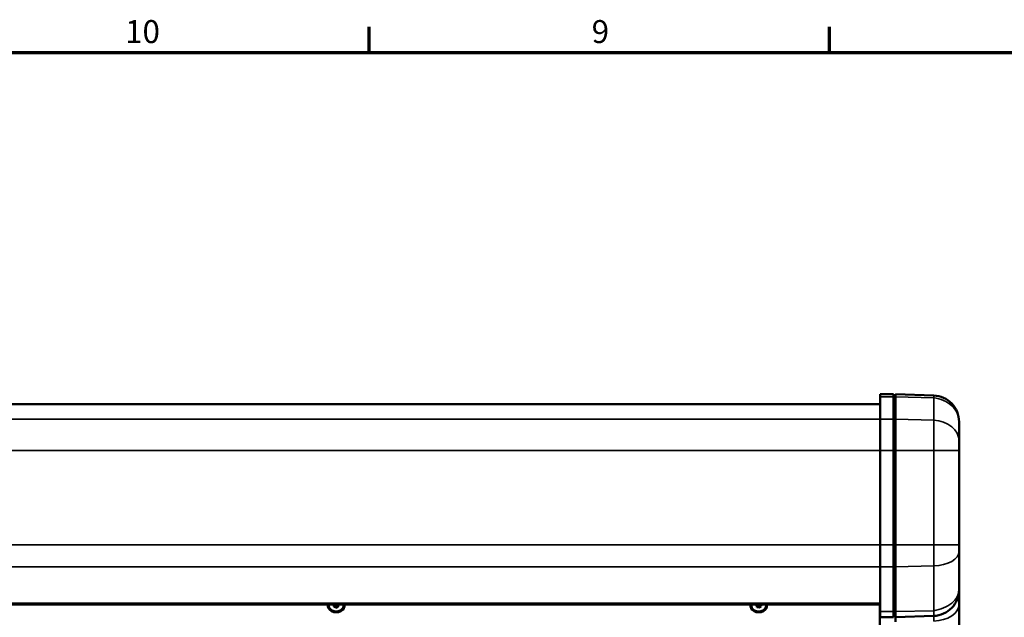
# Model space of a CAD drawing. Units: millimetres. Extents: x 0 to 2523, y 0 to 1782.
# Drawn here: x 471 to 921, y 1464 to 1737 of the extents above; entities that cross this region are included whole.
import ezdxf

# ---------------------------------------------------------------- set-up
doc = ezdxf.new("R2010")
doc.units = ezdxf.units.MM
doc.header["$LTSCALE"] = 3
for name, color, linetype, lineweight in [('Border (ISO)', 7, 'Continuous', 70), ('Visible (ISO)', 7, 'Continuous', 50), ('Visible Narrow (ISO)', 7, 'Continuous', 35)]:
    doc.layers.add(name, color=color, linetype=linetype, lineweight=lineweight)
doc.styles.add('DEFAULT-ISO', font='tahoma.ttf')

# ---------------------------------------------------------------- blocks, each defined once
blk = doc.blocks.new('Borders Default Border')
at = {"layer": 'Border (ISO)'}
for p, q in [((210.25, 574), (210.25, 577.9)), ((280.33, 574), (280.33, 577.9))]:
    blk.add_line(p, q, dxfattribs=at)
at = {"layer": 'Border (ISO)', "flags": 128}
blk.add_lwpolyline([(20, 20), (20, 574), (821, 574), (821, 20), (20, 20)], dxfattribs=at)
at = {"layer": 'Border (ISO)', "char_height": 3.5, "attachment_point": 7, "style": 'DEFAULT-ISO'}
for s, insert in [('10', (173.11, 574.33)), ('9', (244.14, 574.33))]:
    blk.add_mtext(s, dxfattribs=dict(at, insert=insert))

msp = doc.modelspace()

# ---------------------------------------------------------------- linework, layer by layer
at = {"layer": 'Visible (ISO)'}
for p, q in [((864.228, 1564.684), (864.228, 1565.892)), ((870.228, 1565.892), (864.228, 1565.892)), ((870.228, 1565.892), (870.228, 1564.684)), ((871.228, 1564.656), (871.228, 1565.857)), ((871.228, 1565.857), (888.646, 1565.249)), ((173.228, 1561.36), (864.228, 1561.36)), ((864.228, 1564.684), (864.228, 1554.438)), ((864.228, 1561.058), (864.228, 1554.438)), ((870.228, 1564.892), (871.228, 1564.892)), ((870.228, 1564.684), (870.228, 1554.438)), ((871.228, 1564.656), (871.228, 1554.41)), ((864.228, 1540.062), (864.228, 1554.438)), ((864.228, 1540.062), (864.228, 1554.438)), ((870.228, 1540.062), (870.228, 1554.438)), ((871.228, 1540.062), (871.228, 1554.41)), ((900.228, 1544.346), (900.228, 1553.256)), ((900.228, 1544.346), (900.228, 1540.062)), ((864.228, 1540.062), (864.228, 1497.062)), ((864.228, 1540.062), (864.228, 1497.062)), ((870.228, 1540.062), (870.228, 1497.062)), ((871.228, 1540.062), (871.228, 1497.062)), ((900.228, 1497.062), (900.228, 1540.062)), ((864.228, 1486.997), (864.228, 1497.062)), ((864.228, 1486.997), (864.228, 1497.062)), ((870.228, 1486.997), (870.228, 1497.062)), ((871.228, 1487.016), (871.228, 1497.062)), ((900.228, 1497.062), (900.228, 1494.063)), ((900.228, 1476.528), (900.228, 1494.063)), ((864.228, 1486.997), (864.228, 1470.416)), ((864.228, 1486.997), (864.228, 1466.537)), ((870.228, 1486.997), (870.228, 1466.537)), ((871.228, 1487.016), (871.228, 1466.556)), ((900.228, 1469.871), (900.228, 1476.528)), ((173.228, 1469.755), (864.228, 1469.755)), ((614.677, 1468.808), (614.787, 1469.688)), ((615.617, 1468.294), (614.677, 1468.808)), ((614.787, 1469.688), (614.978, 1469.755)), ((614.814, 1469.697), (615.617, 1469.259)), ((615.617, 1469.259), (616.642, 1469.617)), ((615.617, 1468.294), (615.617, 1469.259)), ((616.668, 1468.661), (615.617, 1468.294)), ((616.389, 1469.755), (616.778, 1469.542)), ((616.668, 1468.661), (616.668, 1469.602)), ((616.778, 1469.542), (616.668, 1468.661)), ((807.63, 1469.45), (808.074, 1469.755)), ((807.868, 1468.584), (807.63, 1469.45)), ((807.853, 1469.603), (807.868, 1469.548)), ((807.868, 1469.548), (808.966, 1469.274)), ((807.868, 1468.584), (807.868, 1469.548)), ((808.966, 1468.309), (807.868, 1468.584)), ((808.966, 1469.274), (809.602, 1469.711)), ((808.966, 1468.309), (808.966, 1469.274)), ((809.825, 1468.9), (808.966, 1468.309)), ((809.59, 1469.755), (809.825, 1468.9)), ((864.028, 1469.755), (864.028, 1297.302)), ((864.028, 1466.173), (864.228, 1466.173)), ((864.228, 1463.892), (864.228, 1466.537)), ((870.228, 1466.537), (870.228, 1463.892)), ((871.228, 1463.927), (871.228, 1466.556)), ((900.228, 1301.913), (900.228, 1469.871)), ((864.228, 1463.892), (870.228, 1463.892)), ((870.228, 1464.892), (871.228, 1464.892)), ((871.228, 1463.927), (888.646, 1464.535)), ((871.228, 1463.927), (871.228, 1461.771))]:
    msp.add_line(p, q, dxfattribs=at)
for centre, major_axis, ratio, start_param, end_param in [((615.728, 1469.05), (3.75, 0), 0.7660444, 2.893556, 6.531222), ((615.728, 1469.297), (-3.75, 0), 0.7660444, 0.0430871, 3.0985055), ((615.728, 1469.291), (-3.75, 0), 0.7660444, 0.0419673, 3.0996254), ((615.728, 1469.291), (3.75, 0), 0.7660444, 3.18356, 6.241218), ((615.728, 1469.175), (3.36, 0), 0.7660444, 2.9143426, 6.5104354), ((808.728, 1469.05), (3.75, 0), 0.7660444, 2.893556, 6.531222), ((808.728, 1469.297), (-3.75, 0), 0.7660444, 0.0430871, 3.0985055), ((808.728, 1469.291), (-3.75, 0), 0.7660444, 0.0419673, 3.0996254), ((808.728, 1469.291), (3.75, 0), 0.7660444, 3.18356, 6.241218), ((808.728, 1469.175), (3.36, 0), 0.7660444, 2.9143426, 6.5104354), ((862.428, 1465.301), (1.8, 0), 0.6427876, 5.8073031, 6.2831853)]:
    msp.add_ellipse(centre, major_axis=major_axis, ratio=ratio, start_param=start_param, end_param=end_param, dxfattribs=at)
for points, knots in [([(888.646, 1565.249), (890.181, 1565.195), (891.705, 1564.843), (894.512, 1563.594), (895.793, 1562.697), (897.927, 1560.487), (898.779, 1559.175), (899.929, 1556.327), (900.228, 1554.792), (900.228, 1553.256)], [0, 0, 0, 0, 0.3867487, 0.3867487, 0.7734974, 0.7734974, 1.160246, 1.160246, 1.5469947, 1.5469947, 1.5469947, 1.5469947]), ([(900.228, 1476.528), (900.228, 1474.992), (899.929, 1473.456), (898.779, 1470.608), (897.927, 1469.297), (895.793, 1467.087), (894.512, 1466.19), (891.705, 1464.94), (890.181, 1464.589), (888.646, 1464.535)], [0, 0, 0, 0, 0.3909453, 0.3909453, 0.7818905, 0.7818905, 1.1728358, 1.1728358, 1.563781, 1.563781, 1.563781, 1.563781])]:
    msp.add_open_spline(points, degree=3, knots=knots, dxfattribs=at)
at = {"layer": 'Visible Narrow (ISO)'}
for p, q in [((173.228, 1561.058), (864.228, 1561.058)), ((864.228, 1564.684), (870.228, 1564.684)), ((870.228, 1563.885), (871.228, 1563.885)), ((871.228, 1564.656), (888.646, 1564.17)), ((888.646, 1564.17), (888.646, 1553.924)), ((173.228, 1554.438), (864.228, 1554.438)), ((864.228, 1554.438), (870.228, 1554.438)), ((870.228, 1553.639), (871.228, 1553.639)), ((871.228, 1554.41), (888.646, 1553.924)), ((888.646, 1540.062), (888.646, 1553.924)), ((173.228, 1540.062), (864.228, 1540.062)), ((864.228, 1540.062), (870.228, 1540.062)), ((870.228, 1540.062), (871.228, 1540.062)), ((871.228, 1540.062), (888.646, 1540.062)), ((888.646, 1540.062), (900.228, 1540.062)), ((888.646, 1540.062), (888.646, 1497.062)), ((173.228, 1497.062), (864.228, 1497.062)), ((864.228, 1497.062), (870.228, 1497.062)), ((870.228, 1497.062), (871.228, 1497.062)), ((871.228, 1497.062), (888.646, 1497.062)), ((888.646, 1497.062), (900.228, 1497.062)), ((888.646, 1487.356), (888.646, 1497.062)), ((173.228, 1486.997), (864.228, 1486.997)), ((864.228, 1486.997), (870.228, 1486.997)), ((870.228, 1487.556), (871.228, 1487.556)), ((871.228, 1487.016), (888.646, 1487.356)), ((888.646, 1487.356), (888.646, 1466.896)), ((173.228, 1470.416), (864.228, 1470.416)), ((864.228, 1469.341), (864.028, 1469.341)), ((864.028, 1468.637), (864.228, 1468.637)), ((864.228, 1466.53), (864.028, 1466.53)), ((870.228, 1466.537), (864.228, 1466.537)), ((870.228, 1467.096), (871.228, 1467.096)), ((871.228, 1466.556), (888.646, 1466.896)), ((864.028, 1465.301), (864.228, 1465.301)), ((888.646, 1464.535), (888.646, 1462.162))]:
    msp.add_line(p, q, dxfattribs=at)
for centre, ratio, start_param, end_param in [((888.228, 1544.346), 0.7986355, 0, 1.5358897), ((888.228, 1494.063), 0.5591929, 4.7472956, 6.2831853), ((888.228, 1469.871), 0.6427876, 4.7472956, 6.2831853)]:
    msp.add_ellipse(centre, major_axis=(12, 0), ratio=ratio, start_param=start_param, end_param=end_param, dxfattribs=at)
for points, knots in [([(888.646, 1565.249), (888.646, 1565.249), (888.646, 1565.157), (888.646, 1564.978), (888.646, 1564.795), (888.646, 1564.521), (888.646, 1564.17)], [-1, -1, -1, -1, -0.5061072, -0.5061072, -0.5061072, 0, 0, 0, 0]), ([(900.228, 1553.256), (900.228, 1554.594), (899.929, 1555.931), (898.779, 1558.429), (897.927, 1559.588), (895.793, 1561.575), (894.512, 1562.403), (891.705, 1563.623), (890.181, 1564.016), (888.646, 1564.17)], [0, 0, 0, 0, 0.3867487, 0.3867487, 0.7734974, 0.7734974, 1.160246, 1.160246, 1.5469947, 1.5469947, 1.5469947, 1.5469947]), ([(888.646, 1466.896), (890.181, 1467.17), (891.705, 1467.611), (894.512, 1468.797), (895.793, 1469.542), (897.927, 1471.265), (898.779, 1472.243), (899.929, 1474.323), (900.228, 1475.425), (900.228, 1476.528)], [0, 0, 0, 0, 0.3909453, 0.3909453, 0.7818905, 0.7818905, 1.1728358, 1.1728358, 1.563781, 1.563781, 1.563781, 1.563781]), ([(888.646, 1466.896), (888.646, 1466.45), (888.646, 1466.049), (888.646, 1465.712), (888.646, 1465.367), (888.646, 1465.089), (888.646, 1464.891), (888.646, 1464.656), (888.646, 1464.535), (888.646, 1464.535)], [-1, -1, -1, -1, -0.6914754, -0.6914754, -0.6914754, -0.3753207, -0.3753207, -0.3753207, 0, 0, 0, 0])]:
    msp.add_open_spline(points, degree=3, knots=knots, dxfattribs=at)

# ---------------------------------------------------------------- block references
at = {"xscale": 3, "yscale": 3, "zscale": 3}
msp.add_blockref('Borders Default Border', (0, 0), dxfattribs=at)

doc.saveas('drawing.dxf')
